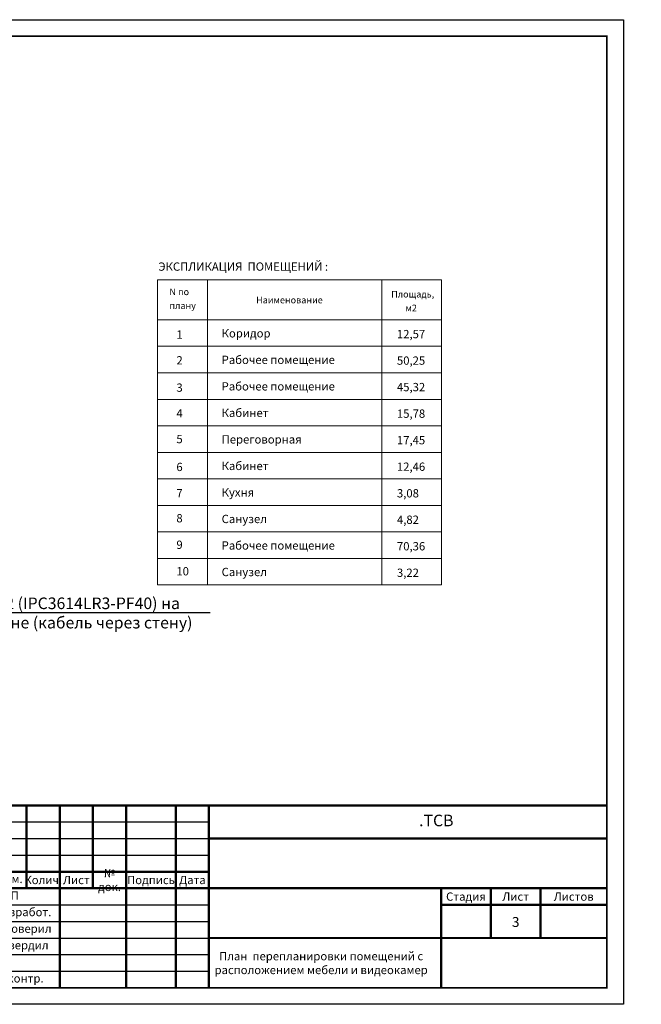
# Model space of a CAD drawing. Units: inches. Extents: x 613072 to 933211, y 28586 to 58692.
# Drawn here: x 700892 to 719641, y 28586 to 58286 of the extents above; entities that cross this region are included whole.
import ezdxf
from ezdxf import colors
from ezdxf.entities.mleader import LeaderData, LeaderLine
from ezdxf.math import Vec2, Vec3

# ---------------------------------------------------------------- set-up
doc = ezdxf.new("R2010")
doc.units = ezdxf.units.IN
doc.header["$MEASUREMENT"] = 0
doc.layers.add('E-SHBD', color=7, linetype='Continuous')
doc.layers.add('штамп_текст', color=7, linetype='Continuous')
doc.styles.add('ISO', font='isocpeui.ttf')
doc.styles.add('ISOCPEUR', font='isocpeur.ttf', dxfattribs={"oblique": 15, "height": 250})
doc.styles.add('ISOnew', font='isocpeui.ttf')
doc.styles.add('стиль11', font='arial.ttf', dxfattribs={"height": 300})

# ---------------------------------------------------------------- blocks, each defined once
blk = doc.blocks.new('рамка3')
at = {"layer": 'E-SHBD', "const_width": 0.7}
for points in [[(3914.1, 1355.28), (3914.1, 1410.28), (4099.1, 1410.28)], [(3924.1, 1410.28), (3924.1, 1385.28)], [(3934.1, 1410.28), (3934.1, 1355.28)], [(3944.1, 1410.28), (3944.1, 1385.28)], [(3954.1, 1410.28), (3954.1, 1355.28)], [(3969.1, 1410.28), (3969.1, 1355.28)], [(3979.1, 1410.28), (3979.1, 1355.28)], [(4099.1, 1400.28), (3979.1, 1400.28)], [(3914.1, 1390.28), (3979.1, 1390.28)], [(3914.1, 1385.28), (4099.1, 1385.28)], [(4049.1, 1355.28), (4049.1, 1385.28)], [(4064.1, 1370.28), (4064.1, 1385.28)], [(4079.1, 1370.28), (4079.1, 1385.28)], [(4099.1, 1380.28), (4049.1, 1380.28)], [(3979.1, 1370.28), (4099.1, 1370.28)]]:
    blk.add_lwpolyline(points, dxfattribs=at)
at = {"layer": 'E-SHBD'}
for points in [[(3914.1, 1405.28), (3979.1, 1405.28)], [(3914.1, 1400.28), (3979.1, 1400.28)], [(3914.1, 1395.28), (3979.1, 1395.28)], [(4079.1, 1370.28), (4079.1, 1385.28)], [(3914.1, 1380.28), (3979.1, 1380.28)], [(3914.1, 1375.28), (3979.1, 1375.28)], [(3914.1, 1370.28), (3979.1, 1370.28)], [(3914.1, 1365.28), (3979.1, 1365.28)], [(3914.1, 1360.28), (3979.1, 1360.28)]]:
    blk.add_lwpolyline(points, dxfattribs=at)
at = {"layer": 'E-SHBD', "lineweight": 80, "char_height": 2.5, "style": 'ISO'}
for s, insert, width, attachment_point in [('{\\fISOCPEUR|b0|i1|c204|p34;\\T0.8;№\\fISOCPEUR|b0|i1|c0|p34; \\fISOCPEUR|b0|i1|c204|p34;док\\fISOCPEUR|b0|i1|c0|p34;.}', (3949.1, 1387.78), 10, 5), ('Изм.', (3919.1, 1387.78), 10, 5), ('{\\fISOCPEUR|b0|i1|c204|p34;\\T0.95;Колич\\fISOCPEUR|b0|i1|c0|p34;\\T1;.}', (3929.1, 1387.78), 10, 5), ('{\\fISOCPEUR|b0|i1|c204|p34;Лист}', (3939.1, 1387.78), 10, 5), ('{\\fISOCPEUR|b0|i1|c204|p34;Подпись}', (3961.6, 1387.78), 15, 5), ('{\\fISOCPEUR|b0|i1|c204|p34;Дата}', (3974.1, 1387.78), 10, 5), (' ГИП', (3914.1, 1382.78), 20, 4), ('{\\fISOCPEUR|b0|i1|c204|p34;Стадия}', (4056.6, 1382.78), 15, 5), ('{\\fISOCPEUR|b0|i1|c204|p34;Лист}', (4071.6, 1382.78), 15, 5), ('{\\fISOCPEUR|b0|i1|c204|p34;Листов}', (4089.1, 1382.78), 20, 5), (' Разработ.', (3914.1, 1377.78), 20, 4), (' Проверил', (3914.1, 1372.78), 20, 4), (' Утвердил', (3914.1, 1367.78), 20, 4), (' Н.контр.', (3914.1, 1357.78), 20, 4)]:
    blk.add_mtext(s, dxfattribs=dict(at, insert=insert, width=width, attachment_point=attachment_point))
blk = doc.blocks.new('_None')

msp = doc.modelspace()

# ---------------------------------------------------------------- linework, layer by layer
at = {"lineweight": 18}
for p, q in [((705051.9, 50434.5), (705051.9, 41234.5)), ((705051.9, 50434.5), (713614.9, 50434.5)), ((705051.9, 49234.5), (713614.9, 49234.5)), ((706551.9, 49234.5), (706551.9, 41234.5)), ((711814.9, 49234.5), (711814.9, 41234.5)), ((713614.9, 49234.5), (713614.9, 41234.5)), ((705051.9, 48434.5), (713614.9, 48434.5)), ((705051.9, 47634.5), (713614.9, 47634.5)), ((705051.9, 46834.5), (713614.9, 46834.5)), ((705051.9, 46034.5), (713614.9, 46034.5)), ((705051.9, 45234.5), (713614.9, 45234.5)), ((705051.9, 44434.5), (713614.9, 44434.5)), ((705051.9, 43634.5), (713614.9, 43634.5)), ((705051.9, 42834.5), (713614.9, 42834.5)), ((705051.9, 42034.5), (713614.9, 42034.5)), ((705051.9, 41234.5), (713614.9, 41234.5))]:
    msp.add_line(p, q, dxfattribs=at)
at = {"linetype": 'Continuous', "lineweight": 18}
for p, q in [((706551.9, 49234.5), (706551.9, 50434.5)), ((711814.9, 49234.5), (711814.9, 50434.5)), ((713614.9, 49234.5), (713614.9, 50434.5))]:
    msp.add_line(p, q, dxfattribs=at)
at = {"ltscale": 10}
msp.add_lwpolyline([(677102, 28586.3), (677102, 58286.3), (719102, 58286.3), (719102, 28586.3), (677102, 28586.3)], dxfattribs=at)
at = {"ltscale": 10, "const_width": 50}
msp.add_lwpolyline([(679102, 29086.3), (679102, 57786.3), (718602, 57786.3), (718602, 29086.3), (679102, 29086.3)], dxfattribs=at)

# ---------------------------------------------------------------- block references
at = {"lineweight": 30, "xscale": 100, "yscale": 100, "zscale": 100}
msp.add_blockref('рамка3', (308691.6, -106441.7), dxfattribs=at)

# ---------------------------------------------------------------- texts
at = {"lineweight": 18, "style": 'стиль11'}
for s, height, p in [('ЭКСПЛИКАЦИЯ  ПОМЕЩЕНИЙ :', 250, (705073.5, 50713.9)), ('N по', 200, (705408.6, 49977.5)), ('Наименование', 200, (708023.9, 49729.5)), ('Площадь,', 200, (712098, 49906.5)), ('плану', 200, (705408.6, 49560.8)), ('м2', 200, (712528, 49489.8)), ('1', 250, (705619, 48663.5)), ('Коридор', 250, (706982.9, 48701.5)), ('2', 250, (705619, 47887.5)), ('Рабочее помещение', 250, (706982.9, 47901.5)), ('3', 250, (705619, 47063.5)), ('Рабочее помещение', 250, (706982.9, 47101.5)), ('4', 250, (705619, 46287.5)), ('Кабинет', 250, (706982.9, 46301.5)), ('5', 250, (705619, 45511.5)), ('Переговорная', 250, (706982.9, 45501.5)), ('6', 250, (705618.2, 44670.5)), ('Кабинет', 250, (706982.9, 44701.5)), ('7', 250, (705618.2, 43877.5)), ('Кухня', 250, (706982.9, 43901.5)), ('8', 250, (705618.2, 43123.5)), ('Санузел', 250, (706982.9, 43101.5)), ('9', 250, (705618.2, 42323.5)), ('Рабочее помещение', 250, (706982.9, 42301.5)), ('10', 250, (705618.2, 41523.5)), ('Санузел', 250, (706982.9, 41501.5))]:
    msp.add_text(s, height=height, dxfattribs=at).set_placement(p)
at = {"color": 0, "lineweight": 18, "style": 'стиль11'}
for s, p in [('12,57', (712270.3, 48678.5)), ('50,25', (712270.3, 47878.5)), ('45,32', (712270.3, 47080)), ('15,78', (712270.3, 46278.4)), ('17,45', (712270.3, 45478.1)), ('12,46', (712270.3, 44678.1)), ('3,08', (712270.3, 43875.6)), ('4,82', (712270.3, 43078.5)), ('70,36', (712270.3, 42278.1)), ('3,22', (712270.3, 41478.5))]:
    msp.add_text(s, height=250, dxfattribs=at).set_placement(p)
at = {"color": 7, "insert": (636277.8, 44875.1), "char_height": 300, "width": 18231.92, "attachment_point": 1, "style": 'ISOnew'}
msp.add_mtext('\\pi988.74;                        ^I^IОбщие указания \\P\\pi0;     1. Комплект чертежей разработан на основании договора и задания на проектирование.\\P\\pi300,t0,600;   2. {\\T0.95;\\C256;Проект разработан в соответствии с заданием на проектирование, техническим регламентом "Здания и сооружения, строительные материалы и изделия. Безопасность", актами законодательства Республики Беларусь, межгосударственными и национальными ТНПА, с соблюдением технических условий.\\P\\pi988.74,tz;3. Исходными данными для проектирования послужили чертежи и техническое задание, предоставленные Заказчиком.\\P}4.{\\T0.95;\\C256; Технические решения, принятые в рабочих чертежах, соответствуют требованиям экологических, санитарно-гигиенических, противопожарных и других действующих норм и правил и обеспечивают безопасную для жизни и здоровья людей эксплуатацию объекта при соблюдении предусмотренных рабочими чертежами мероприятий.\\P\\pi0;}     5. При закупке оборудования с техническими характеристиками и параметрами, отличающимися от приведенных в спецификациях оборудования, в разработанную проектную документацию вносятся изменения по поручению заказчика на договорной основе. ', dxfattribs=at)
at = {"layer": 'E-SHBD', "insert": (712602, 34086.3), "char_height": 350, "width": 12000, "attachment_point": 5, "style": 'ISOnew'}
msp.add_mtext('                .ТСВ', dxfattribs=at)
at = {"layer": 'штамп_текст', "color": 0, "lineweight": 18, "attachment_point": 5, "style": 'ISOnew'}
for s, insert, char_height, width in [('3', (715852, 31030.8), 300, 1500), ('План  перепланировки помещений с расположением мебели и видеокамер', (709984.7, 29797.5), 250, 6788.297)]:
    msp.add_mtext(s, dxfattribs=dict(at, insert=insert, char_height=char_height, width=width))

# ---------------------------------------------------------------- leaders
ml = msp.add_multileader_mtext('Standard')
ml.set_content('ТК2 (IPC3614LR3-PF40) на стене (кабель через стену)', color=256, style='ISOCPEUR')
ml.set_leader_properties(color=256, linetype='ByLayer', lineweight=-1)
ml.set_arrow_properties(name='NONE')
ml.build(insert=Vec2(0, 0))
ml.multileader.update_dxf_attribs({"has_dogleg": 0, "text_left_attachment_type": 6, "text_right_attachment_type": 6, "arrow_head_size": 2.8})
ctx = ml.context
ctx.base_point, ctx.char_height, ctx.arrow_head_size, ctx.landing_gap_size, ctx.plane_origin = Vec3(699828, 40402.2), 350, 2.8, 35, Vec3(727821, 41735)
ctx.left_attachment, ctx.right_attachment = 6, 6
notes = []
notes.append((ctx, [(1, (1, 1, 0), (699820, 40402.2), (1, 0), 8, [(0, [(698314.1, 42198.4)], 0, [])])]))
ctx.mtext.insert, ctx.mtext.rotation, ctx.mtext.width, ctx.mtext.defined_height, ctx.mtext.flow_direction = Vec3(699863, 40857.2), 6.2831853, 6710.27, 788.2, 5
for ctx, leaders in notes:
    for number, flags, end, landing, length, lines in leaders:
        leader = LeaderData()
        leader.index, (leader.has_last_leader_line, leader.has_dogleg_vector, leader.attachment_direction) = number, flags
        leader.last_leader_point, leader.dogleg_vector, leader.dogleg_length = Vec3(end), Vec3(landing), length
        for number, points, colour, breaks in lines:
            line = LeaderLine()
            line.index, line.vertices, line.color, line.breaks = number, Vec3.list(points), colors.encode_raw_color(colour), breaks
            leader.lines.append(line)
        ctx.leaders.append(leader)

doc.saveas('drawing.dxf')
